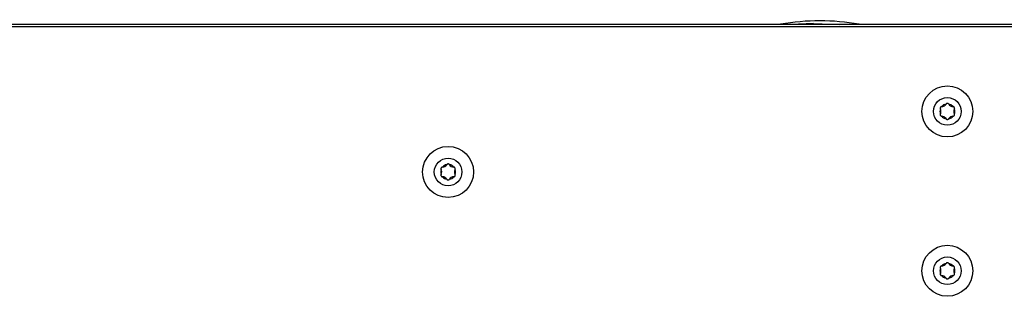
# Model space of a CAD drawing. Units: inches. Extents: x 61 to 149, y 97 to 200.
# Drawn here: x 94 to 98, y 144 to 146 of the extents above; entities that cross this region are included whole.
import ezdxf

# ---------------------------------------------------------------- set-up
doc = ezdxf.new("R2010")
doc.units = ezdxf.units.IN
doc.header["$MEASUREMENT"] = 0
doc.layers.add('Ebene 1', color=7, linetype='Continuous')

# ---------------------------------------------------------------- blocks, each defined once
blk = doc.blocks.new('block 2')
at = {"layer": 'Ebene 1', "color": 179, "lineweight": 25, "true_color": 0x1c1c1b}
for points in [[(85.7049, 145.5562), (100.9047, 145.5562)], [(88.3049, 145.5463), (98.3048, 145.5463)], [(97.2743, 145.5597), (97.2048, 145.5562)], [(97.2743, 145.5597), (97.3974, 145.5548)], [(97.2743, 145.5562), (97.2743, 145.5597)], [(97.8782, 145.1689), (97.8772, 145.1689), (97.8765, 145.1685), (97.8758, 145.1685), (97.8753, 145.1682), (97.8751, 145.1682), (97.8747, 145.1678), (97.8744, 145.1675), (97.874, 145.1675), (97.8737, 145.1671), (97.8733, 145.1668), (97.8726, 145.166), (97.8719, 145.165), (97.8715, 145.1643), (97.8712, 145.1632), (97.8712, 145.1629), (97.8712, 145.1625), (97.8712, 145.1618), (97.8712, 145.1615), (97.8712, 145.1611), (97.8712, 145.1608), (97.8712, 145.1601), (97.8712, 145.1597), (97.8715, 145.1586), (97.8719, 145.1579)], [(97.9111, 145.1805), (97.9107, 145.1812), (97.91, 145.1819), (97.9096, 145.1823), (97.9093, 145.1826), (97.9089, 145.183), (97.9086, 145.183), (97.9082, 145.1833), (97.9075, 145.1833), (97.9072, 145.1837), (97.9068, 145.1837), (97.9058, 145.184), (97.9047, 145.184), (97.904, 145.184), (97.9029, 145.1837), (97.9026, 145.1837), (97.9019, 145.1833), (97.9015, 145.1833), (97.9012, 145.183), (97.9008, 145.183), (97.9005, 145.1826), (97.9001, 145.1823), (97.8998, 145.1819), (97.8991, 145.1812), (97.8984, 145.1805)], [(97.9379, 145.1579), (97.9382, 145.1586), (97.9382, 145.1597), (97.9386, 145.1601), (97.9386, 145.1604), (97.9386, 145.1611), (97.9386, 145.1615), (97.9386, 145.1618), (97.9386, 145.1625), (97.9386, 145.1629), (97.9382, 145.1632), (97.9379, 145.1643), (97.9375, 145.165), (97.9372, 145.166), (97.9365, 145.1668), (97.9361, 145.1671), (97.9357, 145.1671), (97.9354, 145.1675), (97.935, 145.1678), (97.9343, 145.1682), (97.934, 145.1682), (97.9336, 145.1685), (97.9333, 145.1685), (97.9321, 145.1689), (97.9315, 145.1689)], [(97.8719, 145.1343), (97.8715, 145.1336), (97.8712, 145.1329), (97.8712, 145.1322), (97.8712, 145.1318), (97.8712, 145.1315), (97.8712, 145.1311), (97.8712, 145.1304), (97.8712, 145.1301), (97.8712, 145.1297), (97.8712, 145.129), (97.8715, 145.1283), (97.8719, 145.1272), (97.8726, 145.1265), (97.8733, 145.1258), (97.8737, 145.1255), (97.874, 145.1251), (97.8744, 145.1248), (97.8747, 145.1248), (97.8751, 145.1244), (97.8753, 145.1241), (97.8758, 145.1241), (97.8765, 145.1237), (97.8772, 145.1237), (97.8782, 145.1237)], [(97.8719, 145.1347), (97.8719, 145.1343)], [(97.8984, 145.1117), (97.8991, 145.111), (97.8998, 145.1103), (97.9001, 145.1103), (97.9005, 145.11), (97.9008, 145.1096), (97.9012, 145.1093), (97.9015, 145.1093), (97.9019, 145.1089), (97.9026, 145.1089), (97.9029, 145.1085), (97.904, 145.1085), (97.9047, 145.1085), (97.9058, 145.1085), (97.9068, 145.1085), (97.9072, 145.1089), (97.9075, 145.1089), (97.9079, 145.1093), (97.9086, 145.1093), (97.9089, 145.1096), (97.9093, 145.11), (97.9096, 145.11), (97.91, 145.1103), (97.9107, 145.111), (97.9111, 145.1117)], [(97.9315, 145.1237), (97.9321, 145.1237), (97.9333, 145.1237), (97.9336, 145.1241), (97.934, 145.1241), (97.9343, 145.1244), (97.935, 145.1248), (97.9354, 145.1248), (97.9357, 145.1251), (97.9361, 145.1255), (97.9365, 145.1258), (97.9372, 145.1265), (97.9375, 145.1272), (97.9379, 145.1283), (97.9382, 145.129), (97.9386, 145.1294), (97.9386, 145.1301), (97.9386, 145.1304), (97.9386, 145.1308), (97.9386, 145.1315), (97.9386, 145.1318), (97.9386, 145.1322), (97.9382, 145.1329), (97.9382, 145.1336), (97.9379, 145.1343)], [(95.528, 144.8838), (95.5273, 144.8838), (95.5263, 144.8835), (95.5259, 144.8835), (95.5256, 144.8831), (95.5252, 144.8831), (95.5249, 144.8828), (95.5242, 144.8824), (95.5238, 144.8824), (95.5235, 144.8821), (95.5231, 144.8817), (95.5227, 144.881), (95.522, 144.8803), (95.5217, 144.8792), (95.5213, 144.8785), (95.5213, 144.8778), (95.521, 144.8775), (95.521, 144.8771), (95.521, 144.8764), (95.521, 144.8761), (95.521, 144.8757), (95.521, 144.875), (95.5213, 144.8747), (95.5213, 144.8739), (95.5217, 144.8729)], [(95.5612, 144.8958), (95.5605, 144.8965), (95.5598, 144.8969), (95.5594, 144.8972), (95.5591, 144.8976), (95.5586, 144.8979), (95.5584, 144.8979), (95.558, 144.8983), (95.5577, 144.8986), (95.5573, 144.8986), (95.5566, 144.8986), (95.5559, 144.899), (95.5548, 144.899), (95.5538, 144.899), (95.5527, 144.8986), (95.5524, 144.8986), (95.552, 144.8986), (95.5517, 144.8983), (95.5513, 144.8979), (95.5506, 144.8979), (95.5503, 144.8976), (95.5499, 144.8972), (95.5496, 144.8969), (95.5492, 144.8965), (95.5485, 144.8958)], [(95.5877, 144.8729), (95.588, 144.8739), (95.5884, 144.8747), (95.5884, 144.875), (95.5884, 144.8757), (95.5884, 144.8761), (95.5884, 144.8764), (95.5884, 144.8768), (95.5884, 144.8775), (95.5884, 144.8778), (95.5884, 144.8782), (95.588, 144.8792), (95.5877, 144.8799), (95.5869, 144.881), (95.5862, 144.8817), (95.5859, 144.8821), (95.5855, 144.8824), (95.5852, 144.8824), (95.5848, 144.8828), (95.5845, 144.8831), (95.5841, 144.8831), (95.5838, 144.8835), (95.5831, 144.8835), (95.5824, 144.8838), (95.5817, 144.8838)], [(95.5217, 144.8493), (95.5213, 144.8485), (95.5213, 144.8478), (95.521, 144.8475), (95.521, 144.8468), (95.521, 144.8464), (95.521, 144.8461), (95.521, 144.8454), (95.521, 144.845), (95.5213, 144.8447), (95.5213, 144.844), (95.5217, 144.8433), (95.522, 144.8422), (95.5227, 144.8415), (95.5231, 144.8408), (95.5235, 144.8404), (95.5238, 144.8401), (95.5242, 144.8397), (95.5249, 144.8397), (95.5252, 144.8394), (95.5256, 144.8394), (95.5259, 144.839), (95.5263, 144.839), (95.5273, 144.8387), (95.528, 144.8387)], [(95.5217, 144.8729), (95.522, 144.8729)], [(95.5817, 144.8387), (95.5824, 144.8387), (95.5831, 144.839), (95.5838, 144.839), (95.5841, 144.8394), (95.5845, 144.8394), (95.5848, 144.8397), (95.5852, 144.8397), (95.5855, 144.8401), (95.5859, 144.8404), (95.5862, 144.8408), (95.5869, 144.8415), (95.5877, 144.8422), (95.588, 144.8433), (95.5884, 144.844), (95.5884, 144.8447), (95.5884, 144.845), (95.5884, 144.8454), (95.5884, 144.8461), (95.5884, 144.8464), (95.5884, 144.8468), (95.5884, 144.8475), (95.5884, 144.8478), (95.588, 144.8485), (95.5877, 144.8493)], [(95.5485, 144.827), (95.5485, 144.8267)], [(95.5485, 144.8267), (95.5492, 144.826), (95.5496, 144.8253), (95.5499, 144.8253), (95.5503, 144.8249), (95.5506, 144.8246), (95.551, 144.8242), (95.5517, 144.8242), (95.552, 144.8239), (95.5524, 144.8239), (95.5527, 144.8235), (95.5538, 144.8235), (95.5548, 144.8235), (95.5559, 144.8235), (95.5566, 144.8235), (95.5573, 144.8239), (95.5577, 144.8239), (95.558, 144.8242), (95.5584, 144.8242), (95.5586, 144.8246), (95.5591, 144.8249), (95.5594, 144.8253), (95.5598, 144.8253), (95.5605, 144.826), (95.5612, 144.8267)], [(95.5612, 144.8267), (95.5612, 144.827)], [(97.8782, 144.4189), (97.8772, 144.4189), (97.8765, 144.4185), (97.8758, 144.4185), (97.8753, 144.4182), (97.8751, 144.4182), (97.8747, 144.4178), (97.8744, 144.4175), (97.874, 144.4175), (97.8737, 144.4171), (97.8733, 144.4167), (97.8726, 144.416), (97.8719, 144.415), (97.8715, 144.4143), (97.8712, 144.4132), (97.8712, 144.4129), (97.8712, 144.4125), (97.8712, 144.4118), (97.8712, 144.4115), (97.8712, 144.4111), (97.8712, 144.4104), (97.8712, 144.41), (97.8712, 144.4097), (97.8715, 144.409), (97.8719, 144.4079)], [(97.9111, 144.4305), (97.9107, 144.4312), (97.91, 144.4319), (97.9096, 144.4323), (97.9093, 144.4326), (97.9089, 144.433), (97.9086, 144.433), (97.9082, 144.4333), (97.9075, 144.4333), (97.9072, 144.4337), (97.9068, 144.4337), (97.9058, 144.434), (97.9047, 144.434), (97.904, 144.434), (97.9029, 144.4337), (97.9026, 144.4337), (97.9019, 144.4333), (97.9015, 144.4333), (97.9012, 144.433), (97.9008, 144.433), (97.9005, 144.4326), (97.9001, 144.4323), (97.8998, 144.4319), (97.8991, 144.4312), (97.8984, 144.4305)], [(97.9379, 144.4079), (97.9382, 144.409), (97.9382, 144.4097), (97.9386, 144.41), (97.9386, 144.4104), (97.9386, 144.4111), (97.9386, 144.4115), (97.9386, 144.4118), (97.9386, 144.4125), (97.9386, 144.4129), (97.9382, 144.4132), (97.9379, 144.4143), (97.9375, 144.415), (97.9372, 144.416), (97.9365, 144.4167), (97.9361, 144.4171), (97.9357, 144.4171), (97.9354, 144.4175), (97.935, 144.4178), (97.9343, 144.4182), (97.934, 144.4182), (97.9336, 144.4185), (97.9333, 144.4185), (97.9321, 144.4189), (97.9315, 144.4189)], [(97.8719, 144.3843), (97.8715, 144.3836), (97.8712, 144.3829), (97.8712, 144.3822), (97.8712, 144.3818), (97.8712, 144.3815), (97.8712, 144.3811), (97.8712, 144.3804), (97.8712, 144.3801), (97.8712, 144.3797), (97.8712, 144.379), (97.8715, 144.3783), (97.8719, 144.3772), (97.8726, 144.3765), (97.8733, 144.3758), (97.8737, 144.3755), (97.874, 144.3751), (97.8744, 144.3748), (97.8747, 144.3748), (97.8751, 144.3744), (97.8753, 144.3741), (97.8758, 144.3741), (97.8765, 144.3737), (97.8772, 144.3737), (97.8782, 144.3737)], [(97.9315, 144.3737), (97.9321, 144.3737), (97.9333, 144.3737), (97.9336, 144.3741), (97.934, 144.3741), (97.9343, 144.3744), (97.935, 144.3748), (97.9354, 144.3748), (97.9357, 144.3751), (97.9361, 144.3755), (97.9365, 144.3758), (97.9372, 144.3765), (97.9375, 144.3772), (97.9379, 144.3783), (97.9382, 144.379), (97.9386, 144.3797), (97.9386, 144.3801), (97.9386, 144.3804), (97.9386, 144.3808), (97.9386, 144.3815), (97.9386, 144.3818), (97.9386, 144.3822), (97.9382, 144.3829), (97.9382, 144.3836), (97.9379, 144.3843)], [(97.8984, 144.3617), (97.8991, 144.361), (97.8998, 144.3603), (97.9001, 144.3603), (97.9005, 144.3599), (97.9008, 144.3596), (97.9012, 144.3592), (97.9015, 144.3592), (97.9019, 144.3589), (97.9026, 144.3589), (97.9029, 144.3585), (97.904, 144.3585), (97.9047, 144.3585), (97.9058, 144.3585), (97.9068, 144.3585), (97.9072, 144.3589), (97.9075, 144.3589), (97.9079, 144.3592), (97.9086, 144.3592), (97.9089, 144.3596), (97.9093, 144.3599), (97.9096, 144.3599), (97.91, 144.3603), (97.9107, 144.361), (97.9111, 144.3617)]]:
    blk.add_lwpolyline(points, dxfattribs=at)
for points in [[(97.4891, 145.5562), (97.3671, 145.5777), (97.2422, 145.5777), (97.1201, 145.5562)], [(97.8719, 145.1579), (97.8691, 145.1505), (97.8691, 145.1421), (97.8719, 145.1343)], [(97.8719, 145.1347), (97.8758, 145.1417), (97.8758, 145.1505), (97.8719, 145.1579)], [(97.8782, 145.1689), (97.8864, 145.1692), (97.8941, 145.1735), (97.8984, 145.1805)], [(97.8987, 145.1805), (97.8906, 145.1791), (97.8832, 145.1749), (97.8782, 145.1689)], [(97.8987, 145.1805), (97.8984, 145.1805), (97.8984, 145.1805), (97.8984, 145.1805)], [(97.9111, 145.1805), (97.9156, 145.1735), (97.923, 145.1692), (97.9312, 145.1689)], [(97.9315, 145.1689), (97.9262, 145.1749), (97.9192, 145.1791), (97.9111, 145.1805)], [(97.9379, 145.1579), (97.934, 145.1505), (97.934, 145.1417), (97.9379, 145.1347)], [(97.9375, 145.1579), (97.9379, 145.1579), (97.9379, 145.1579), (97.9379, 145.1579)], [(97.9379, 145.1343), (97.9403, 145.1421), (97.9403, 145.1505), (97.9379, 145.1579)], [(97.8984, 145.1121), (97.8941, 145.1188), (97.8864, 145.1234), (97.8782, 145.1237)], [(97.8782, 145.1237), (97.8832, 145.1174), (97.8906, 145.1131), (97.8987, 145.1117)], [(97.8984, 145.1121), (97.8984, 145.1117), (97.8984, 145.1117), (97.8987, 145.1117)], [(97.9312, 145.1237), (97.923, 145.1234), (97.9156, 145.1188), (97.9111, 145.1121)], [(97.9111, 145.1117), (97.9192, 145.1131), (97.9262, 145.1174), (97.9315, 145.1237)], [(97.9111, 145.1117), (97.9111, 145.1117), (97.9111, 145.1117), (97.9111, 145.1121)], [(97.9379, 145.1343), (97.9379, 145.1343), (97.9379, 145.1347), (97.9375, 145.1347)], [(95.5485, 144.8958), (95.5407, 144.8941), (95.5333, 144.8902), (95.528, 144.8838)], [(95.5284, 144.8838), (95.528, 144.8838), (95.528, 144.8838), (95.528, 144.8838)], [(95.5284, 144.8838), (95.5365, 144.8842), (95.5439, 144.8884), (95.5485, 144.8955)], [(95.5485, 144.8958), (95.5485, 144.8955), (95.5485, 144.8955), (95.5485, 144.8955)], [(95.5612, 144.8955), (95.5612, 144.8955), (95.5612, 144.8955), (95.5612, 144.8958)], [(95.5817, 144.8838), (95.5764, 144.8902), (95.569, 144.8941), (95.5612, 144.8958)], [(95.5612, 144.8955), (95.5654, 144.8884), (95.5732, 144.8842), (95.5813, 144.8838)], [(95.5817, 144.8838), (95.5813, 144.8838), (95.5813, 144.8838), (95.5813, 144.8838)], [(95.5217, 144.8729), (95.5192, 144.8655), (95.5192, 144.857), (95.5217, 144.8496)], [(95.522, 144.8496), (95.522, 144.8496), (95.5217, 144.8496), (95.5217, 144.8493)], [(95.522, 144.8496), (95.5259, 144.857), (95.5259, 144.8655), (95.522, 144.8729)], [(95.528, 144.8387), (95.528, 144.8387), (95.528, 144.8387), (95.5284, 144.8387)], [(95.528, 144.8387), (95.5333, 144.8323), (95.5407, 144.8281), (95.5485, 144.8267)], [(95.5485, 144.827), (95.5439, 144.8337), (95.5365, 144.8383), (95.5284, 144.8387)], [(95.5813, 144.8387), (95.5732, 144.8383), (95.5654, 144.8337), (95.5612, 144.827)], [(95.5612, 144.8267), (95.569, 144.8281), (95.5764, 144.8323), (95.5817, 144.8387)], [(95.5813, 144.8387), (95.5813, 144.8387), (95.5813, 144.8387), (95.5817, 144.8387)], [(95.5877, 144.8729), (95.5838, 144.8655), (95.5838, 144.857), (95.5877, 144.8496)], [(95.5877, 144.8496), (95.5905, 144.857), (95.5905, 144.8655), (95.5877, 144.8729)], [(95.5877, 144.8493), (95.5877, 144.8496), (95.5877, 144.8496), (95.5877, 144.8496)], [(97.8782, 144.4189), (97.8864, 144.4192), (97.8941, 144.4234), (97.8984, 144.4305)], [(97.8987, 144.4305), (97.8906, 144.4291), (97.8832, 144.4252), (97.8782, 144.4189)], [(97.8987, 144.4305), (97.8984, 144.4305), (97.8984, 144.4305), (97.8984, 144.4305)], [(97.9111, 144.4305), (97.9156, 144.4234), (97.923, 144.4192), (97.9312, 144.4189)], [(97.9315, 144.4189), (97.9262, 144.4252), (97.9192, 144.4291), (97.9111, 144.4305)], [(97.8719, 144.4079), (97.8691, 144.4005), (97.8691, 144.3921), (97.8719, 144.3843)], [(97.8719, 144.3846), (97.8758, 144.3917), (97.8758, 144.4005), (97.8719, 144.4079)], [(97.8719, 144.3846), (97.8719, 144.3846), (97.8719, 144.3846), (97.8719, 144.3843)], [(97.8984, 144.3621), (97.8941, 144.3688), (97.8864, 144.3734), (97.8782, 144.3737)], [(97.8782, 144.3737), (97.8832, 144.3674), (97.8906, 144.3631), (97.8987, 144.3617)], [(97.9312, 144.3737), (97.923, 144.3734), (97.9156, 144.3688), (97.9111, 144.3621)], [(97.9111, 144.3617), (97.9192, 144.3631), (97.9262, 144.3674), (97.9315, 144.3737)], [(97.9379, 144.4079), (97.934, 144.4005), (97.934, 144.3917), (97.9379, 144.3846)], [(97.9375, 144.4079), (97.9379, 144.4079), (97.9379, 144.4079), (97.9379, 144.4079)], [(97.9379, 144.3843), (97.9379, 144.3846), (97.9379, 144.3846), (97.9375, 144.3846)], [(97.9379, 144.3843), (97.9403, 144.3921), (97.9403, 144.4005), (97.9379, 144.4079)], [(97.8984, 144.3621), (97.8984, 144.3617), (97.8984, 144.3617), (97.8987, 144.3617)], [(97.9111, 144.3617), (97.9111, 144.3617), (97.9111, 144.3617), (97.9111, 144.3621)]]:
    blk.add_open_spline(points, degree=3, dxfattribs=at)
for points in [[(98.0246, 145.1463), (98.0246, 145.2126), (97.9709, 145.2662), (97.9047, 145.2662), (97.8386, 145.2662), (97.7848, 145.2126), (97.7848, 145.1463), (97.7848, 145.08), (97.8386, 145.0263), (97.9047, 145.0263), (97.9707, 145.0263), (98.0246, 145.0803), (98.0246, 145.1463), (98.0246, 145.1463), (98.0246, 145.1463), (98.0246, 145.1463)], [(97.97, 145.1463), (97.97, 145.1819), (97.9407, 145.2112), (97.9047, 145.2112), (97.8691, 145.2112), (97.8398, 145.1819), (97.8398, 145.1463), (97.8398, 145.1103), (97.8691, 145.0814), (97.9047, 145.0814), (97.9403, 145.0814), (97.97, 145.1107), (97.97, 145.1463), (97.97, 145.1463), (97.97, 145.1463), (97.97, 145.1463)], [(95.4349, 144.8612), (95.4349, 144.7949), (95.4885, 144.7413), (95.5548, 144.7413), (95.6212, 144.7413), (95.6748, 144.7949), (95.6748, 144.8612), (95.6748, 144.9276), (95.6212, 144.9812), (95.5548, 144.9812), (95.4889, 144.9812), (95.4349, 144.9272), (95.4349, 144.8612), (95.4349, 144.8612), (95.4349, 144.8612), (95.4349, 144.8612)], [(95.4899, 144.8612), (95.4899, 144.8253), (95.5189, 144.7963), (95.5548, 144.7963), (95.5908, 144.7963), (95.6198, 144.8253), (95.6198, 144.8612), (95.6198, 144.8972), (95.5908, 144.9262), (95.5548, 144.9262), (95.5192, 144.9262), (95.4899, 144.8969), (95.4899, 144.8612), (95.4899, 144.8612), (95.4899, 144.8612), (95.4899, 144.8612)], [(98.0246, 144.3963), (98.0246, 144.4623), (97.9709, 144.5162), (97.9047, 144.5162), (97.8386, 144.5162), (97.7848, 144.4623), (97.7848, 144.3963), (97.7848, 144.33), (97.8386, 144.2763), (97.9047, 144.2763), (97.9707, 144.2763), (98.0246, 144.3303), (98.0246, 144.3963), (98.0246, 144.3963), (98.0246, 144.3963), (98.0246, 144.3963)], [(97.97, 144.3963), (97.97, 144.4319), (97.9407, 144.4612), (97.9047, 144.4612), (97.8691, 144.4612), (97.8398, 144.4319), (97.8398, 144.3963), (97.8398, 144.3603), (97.8691, 144.3314), (97.9047, 144.3314), (97.9403, 144.3314), (97.97, 144.3607), (97.97, 144.3963), (97.97, 144.3963), (97.97, 144.3963), (97.97, 144.3963)]]:
    blk.add_open_spline(points, degree=3, knots=[0, 0, 0, 0, 1, 1, 1, 2, 2, 2, 3, 3, 3, 4, 4, 4, 5, 5, 5, 5], dxfattribs=at)

msp = doc.modelspace()

# ---------------------------------------------------------------- block references
at = {"layer": 'Ebene 1'}
msp.add_blockref('block 2', (0, 0), dxfattribs=at)

doc.saveas('drawing.dxf')
